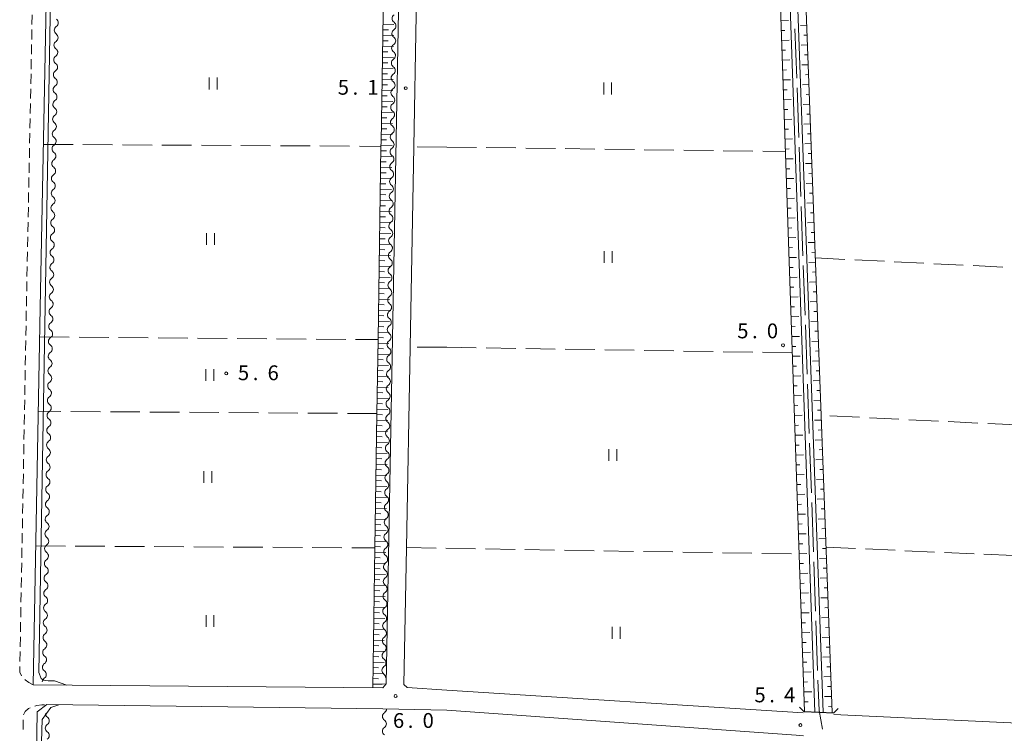
# Model space of a CAD drawing. Units: millimetres. Extents: x -76000 to -73999, y 34500 to 36000.
# Drawn here: x -74876 to -74627, y 34677 to 34858 of the extents above; entities that cross this region are included whole.
import ezdxf

# ---------------------------------------------------------------- set-up
doc = ezdxf.new("R2010")
doc.units = ezdxf.units.MM
for name, color, linetype, lineweight in [('110600_大字・町・丁目界', 7, 'Continuous', 20), ('210100_道路縁（街区線）', 7, 'Continuous', 15), ('220300_道路橋（高架部）', 7, 'Continuous', 30), ('220399_道路橋ひげ', 7, 'Continuous', 30), ('221300_歩道', 7, 'Continuous', 9), ('510100_水涯線（河川、湖池等）（海岸線）', 7, 'Continuous', 15), ('510200_一条河川、細流', 7, 'Continuous', 15), ('610111_人工斜面(上)', 7, 'Continuous', 9), ('610199_人工斜面(中)', 7, 'Continuous', 9), ('630200_耕地界', 7, 'Continuous', 9), ('631100_田', 7, 'Continuous', 9), ('710200_等高線（主曲線）', 7, 'Continuous', 9), ('731200_図化機測定による標高点', 7, 'Continuous', 20), ('731207_図化機測定による標高点（注記）', 7, 'Continuous', 20)]:
    doc.layers.add(name, color=color, linetype=linetype, lineweight=lineweight)
doc.styles.add('Style-WORKING', font='txt')

msp = doc.modelspace()

# ---------------------------------------------------------------- linework, layer by layer
at = {"layer": '110600_大字・町・丁目界'}
for p, q in [((-74680.128, 34855.234), (-74679.686, 34842.742)), ((-74679.597, 34840.244), (-74679.155, 34827.751)), ((-74679.067, 34825.253), (-74678.624, 34812.761)), ((-74678.536, 34810.262), (-74678.094, 34797.77)), ((-74678.005, 34795.272), (-74677.563, 34782.78)), ((-74677.474, 34780.281), (-74677.032, 34767.789)), ((-74676.944, 34765.291), (-74676.501, 34752.798)), ((-74676.413, 34750.3), (-74675.971, 34737.808)), ((-74675.882, 34735.309), (-74675.44, 34722.817)), ((-74675.351, 34720.319), (-74674.909, 34707.827)), ((-74674.821, 34705.328), (-74674.378, 34692.836))]:
    msp.add_line(p, q, dxfattribs=at)
at = {"layer": '110600_大字・町・丁目界', "flags": 128}
msp.add_lwpolyline([(-74674.29, 34690.338), (-74674.02, 34682.71), (-74673.156, 34677.92)], dxfattribs=at)
at = {"layer": '210100_道路縁（街区線）', "flags": 128}
for points in [[(-74867.03, 34998.27), (-74781.43, 34997.83), (-74779.56, 34997.82), (-74777.95, 34997.81), (-74783.63, 34689.39), (-74784.49, 34688.43), (-74872.95, 34689.21)], [(-74872.95, 34689.21), (-74871.2, 34784.57), (-74868.07, 34942.86), (-74867.03, 34998.27)], [(-74768.27, 34687.79), (-74778.29, 34688.47), (-74779.12, 34689.25), (-74778.49, 34723.81), (-74777.56, 34774.68), (-74776.63, 34825.35), (-74776.02, 34858.8), (-74775.38, 34893.88), (-74774.77, 34927.36), (-74774.18, 34959.48), (-74773.5, 34996.9), (-74773.48, 34997.78), (-74768.27, 34997.78)], [(-74768.27, 34687.79), (-74678.04, 34682.09)], [(-74873.404, 34593.289), (-74872.77, 34632.78), (-74871.98, 34682.35), (-74869.49, 34684.17)], [(-74768.27, 34682.78), (-74784.42, 34683.07), (-74869.49, 34684.17)], [(-74768.27, 34682.78), (-74679.83, 34676.46), (-74677.98, 34676.26)], [(-74670.28, 34681.68), (-74575.35, 34677.2)]]:
    msp.add_lwpolyline(points, dxfattribs=at)
at = {"layer": '220300_道路橋（高架部）', "flags": 128}
msp.add_lwpolyline([(-74677.91, 34682.38), (-74670.27, 34682.12)], dxfattribs=at)
at = {"layer": '220399_道路橋ひげ'}
for p, q in [((-74677.91, 34682.38), (-74678.934, 34683.476)), ((-74670.27, 34682.12), (-74669.174, 34683.144))]:
    msp.add_line(p, q, dxfattribs=at)
at = {"layer": '221300_歩道'}
for p, q in [((-74873.282, 34856.287), (-74873.233, 34858.787)), ((-74873.356, 34852.538), (-74873.307, 34855.037)), ((-74873.43, 34848.789), (-74873.381, 34851.288)), ((-74873.505, 34845.039), (-74873.455, 34847.539)), ((-74873.579, 34841.29), (-74873.529, 34843.79)), ((-74873.653, 34837.541), (-74873.603, 34840.04)), ((-74873.727, 34833.792), (-74873.678, 34836.291)), ((-74873.801, 34830.042), (-74873.752, 34832.542)), ((-74873.875, 34826.293), (-74873.826, 34828.793)), ((-74873.949, 34822.544), (-74873.9, 34825.043)), ((-74874.024, 34818.795), (-74873.974, 34821.294)), ((-74874.098, 34815.045), (-74874.048, 34817.545)), ((-74874.172, 34811.296), (-74874.122, 34813.796)), ((-74874.246, 34807.547), (-74874.197, 34810.046)), ((-74874.32, 34803.797), (-74874.271, 34806.297)), ((-74874.394, 34800.048), (-74874.345, 34802.548)), ((-74874.468, 34796.299), (-74874.419, 34798.798)), ((-74874.543, 34792.55), (-74874.493, 34795.049)), ((-74874.617, 34788.8), (-74874.567, 34791.3)), ((-74874.691, 34785.051), (-74874.641, 34787.551)), ((-74874.76, 34781.302), (-74874.714, 34783.801)), ((-74874.829, 34777.552), (-74874.783, 34780.052)), ((-74874.898, 34773.803), (-74874.852, 34776.303)), ((-74874.967, 34770.054), (-74874.921, 34772.553)), ((-74875.036, 34766.304), (-74874.99, 34768.804)), ((-74875.104, 34762.555), (-74875.058, 34765.055)), ((-74875.173, 34758.806), (-74875.127, 34761.305)), ((-74875.242, 34755.056), (-74875.196, 34757.556)), ((-74875.311, 34751.307), (-74875.265, 34753.806)), ((-74875.38, 34747.557), (-74875.334, 34750.057)), ((-74875.448, 34743.808), (-74875.403, 34746.308)), ((-74875.517, 34740.059), (-74875.471, 34742.558)), ((-74875.586, 34736.309), (-74875.54, 34738.809)), ((-74875.655, 34732.56), (-74875.609, 34735.06)), ((-74875.724, 34728.811), (-74875.678, 34731.31)), ((-74875.793, 34725.061), (-74875.747, 34727.561)), ((-74875.861, 34721.312), (-74875.816, 34723.811)), ((-74875.93, 34717.563), (-74875.884, 34720.062)), ((-74875.999, 34713.813), (-74875.953, 34716.313)), ((-74876.068, 34710.064), (-74876.022, 34712.563)), ((-74876.137, 34706.314), (-74876.091, 34708.814)), ((-74876.206, 34702.565), (-74876.16, 34705.065)), ((-74876.274, 34698.816), (-74876.228, 34701.315)), ((-74876.343, 34695.066), (-74876.297, 34697.566)), ((-74875.552, 34677.853), (-74875.512, 34680.353))]:
    msp.add_line(p, q, dxfattribs=at)
at = {"layer": '221300_歩道', "flags": 128}
for points in [[(-74875.897, 34691.443), (-74876.393, 34692.352), (-74876.366, 34693.817)], [(-74872.95, 34689.21), (-74874.08, 34689.802), (-74875.004, 34690.413), (-74875.082, 34690.499)], [(-74872.596, 34683.763), (-74872.022, 34683.942), (-74870.785, 34684.076), (-74870.132, 34684.123)], [(-74875.401, 34681.583), (-74875.049, 34682.406), (-74874.169, 34683.196), (-74873.775, 34683.35)]]:
    msp.add_lwpolyline(points, dxfattribs=at)
at = {"layer": '510100_水涯線（河川、湖池等）（海岸線）', "flags": 128}
for points in [[(-74675.07, 34682.28), (-74685.82, 34988.86)], [(-74684.05, 34988.96), (-74673, 34682.21)]]:
    msp.add_lwpolyline(points, dxfattribs=at)
at = {"layer": '510200_一条河川、細流'}
for centre, start, end in [((-74780.980748, 34857.803485), 122.983701, 235.222917), ((-74867.740072, 34856.742071), 302.819852, 55.059069), ((-74867.80948, 34852.992714), 302.819852, 55.059069), ((-74781.039434, 34854.053944), 122.983701, 235.222917), ((-74781.09812, 34850.304403), 122.983701, 235.222917), ((-74867.878889, 34849.243356), 302.819852, 55.059069), ((-74867.948297, 34845.493999), 302.819852, 55.059069), ((-74781.156806, 34846.554862), 122.983701, 235.222917), ((-74781.215492, 34842.805322), 122.983701, 235.222917), ((-74868.017705, 34841.744641), 302.819852, 55.059069), ((-74868.087113, 34837.995283), 302.819852, 55.059069), ((-74781.274178, 34839.055781), 122.983701, 235.222917), ((-74781.332863, 34835.30624), 122.983701, 235.222917), ((-74868.156521, 34834.245926), 302.819852, 55.059069), ((-74868.225929, 34830.496568), 302.819852, 55.059069), ((-74781.391549, 34831.556699), 122.983701, 235.222917), ((-74781.450235, 34827.807159), 122.983701, 235.222917), ((-74868.295338, 34826.747211), 302.819852, 55.059069), ((-74868.364746, 34822.997853), 302.819852, 55.059069), ((-74781.508921, 34824.057618), 122.983701, 235.222917), ((-74781.567607, 34820.308077), 122.983701, 235.222917), ((-74868.434154, 34819.248495), 302.819852, 55.059069), ((-74868.503562, 34815.499138), 302.819852, 55.059069), ((-74781.626293, 34816.558536), 122.983701, 235.222917), ((-74781.684979, 34812.808995), 122.983701, 235.222917), ((-74868.57297, 34811.74978), 302.819852, 55.059069), ((-74868.642379, 34808.000422), 302.819852, 55.059069), ((-74781.743665, 34809.059455), 122.983701, 235.222917), ((-74781.802351, 34805.309914), 122.983701, 235.222917), ((-74868.711787, 34804.251065), 302.819852, 55.059069), ((-74868.781195, 34800.501707), 302.819852, 55.059069), ((-74781.861036, 34801.560373), 122.983701, 235.222917), ((-74781.919722, 34797.810832), 122.983701, 235.222917), ((-74868.850603, 34796.75235), 302.819852, 55.059069), ((-74868.920011, 34793.002992), 302.819852, 55.059069), ((-74781.978408, 34794.061292), 122.983701, 235.222917), ((-74782.037094, 34790.311751), 122.983701, 235.222917), ((-74868.989419, 34789.253634), 302.819852, 55.059069), ((-74869.058828, 34785.504277), 302.819852, 55.059069), ((-74782.09578, 34786.56221), 122.983701, 235.222917), ((-74782.154466, 34782.812669), 122.983701, 235.222917), ((-74869.128236, 34781.754919), 302.819852, 55.059069), ((-74869.197644, 34778.005562), 302.819852, 55.059069), ((-74782.213152, 34779.063129), 122.983701, 235.222917), ((-74782.271838, 34775.313588), 122.983701, 235.222917), ((-74869.267052, 34774.256204), 302.819852, 55.059069), ((-74869.33646, 34770.506846), 302.819852, 55.059069), ((-74782.330523, 34771.564047), 122.983701, 235.222917), ((-74782.389209, 34767.814506), 122.983701, 235.222917), ((-74869.405868, 34766.757489), 302.819852, 55.059069), ((-74869.475277, 34763.008131), 302.819852, 55.059069), ((-74782.447895, 34764.064965), 122.983701, 235.222917), ((-74782.506581, 34760.315425), 122.983701, 235.222917), ((-74869.544685, 34759.258774), 302.819852, 55.059069), ((-74869.614093, 34755.509416), 302.819852, 55.059069), ((-74782.565267, 34756.565884), 122.983701, 235.222917), ((-74782.623953, 34752.816343), 122.983701, 235.222917), ((-74869.683501, 34751.760058), 302.819852, 55.059069), ((-74869.752909, 34748.010701), 302.819852, 55.059069), ((-74782.682639, 34749.066802), 122.983701, 235.222917), ((-74782.741325, 34745.317262), 122.983701, 235.222917), ((-74869.822318, 34744.261343), 302.819852, 55.059069), ((-74869.891726, 34740.511985), 302.819852, 55.059069), ((-74782.800011, 34741.567721), 122.983701, 235.222917), ((-74782.858696, 34737.81818), 122.983701, 235.222917), ((-74869.961134, 34736.762628), 302.819852, 55.059069), ((-74870.030542, 34733.01327), 302.819852, 55.059069), ((-74782.917382, 34734.068639), 122.983701, 235.222917), ((-74782.976068, 34730.319099), 122.983701, 235.222917), ((-74870.09995, 34729.263913), 302.819852, 55.059069), ((-74870.169358, 34725.514555), 302.819852, 55.059069), ((-74783.034754, 34726.569558), 122.983701, 235.222917), ((-74870.238767, 34721.765197), 302.819852, 55.059069), ((-74783.09344, 34722.820017), 122.983701, 235.222917), ((-74870.308175, 34718.01584), 302.819852, 55.059069), ((-74783.152126, 34719.070476), 122.983701, 235.222917), ((-74870.377583, 34714.266482), 302.819852, 55.059069), ((-74783.210812, 34715.320936), 122.983701, 235.222917), ((-74870.446991, 34710.517125), 302.819852, 55.059069), ((-74783.269498, 34711.571395), 122.983701, 235.222917), ((-74870.516399, 34706.767767), 302.819852, 55.059069), ((-74783.328184, 34707.821854), 122.983701, 235.222917), ((-74870.585807, 34703.018409), 302.819852, 55.059069), ((-74783.386869, 34704.072313), 122.983701, 235.222917), ((-74870.655216, 34699.269052), 302.819852, 55.059069), ((-74783.445555, 34700.322772), 122.983701, 235.222917), ((-74870.724624, 34695.519694), 302.819852, 55.059069), ((-74783.504241, 34696.573232), 122.983701, 235.222917), ((-74870.794032, 34691.770336), 302.819852, 55.059069), ((-74783.562927, 34692.823691), 122.983701, 235.222917), ((-74783.413574, 34681.180546), 123.470851, 235.710067), ((-74870.031221, 34680.077537), 303.471506, 55.710722), ((-74870.057983, 34676.327633), 303.471506, 55.710722), ((-74783.440378, 34677.430642), 123.470851, 235.710067)]:
    msp.add_arc(centre, 1.129844, start, end, dxfattribs=at)
at = {"layer": '510200_一条河川、細流', "extrusion": (0, 0, -1)}
for centre, start, end in [((74782.26775, 34855.948399), 180.896691, 237.067052), ((74782.26775, 34855.948399), 124.72633, 180.896691), ((74866.517179, 34854.844112), 304.890178, 1.060539), ((74866.517179, 34854.844112), 1.060539, 57.230901), ((74866.586587, 34851.094754), 304.890178, 1.060539), ((74866.586587, 34851.094754), 1.060539, 57.230901), ((74782.326436, 34852.198858), 180.896691, 237.067052), ((74782.326436, 34852.198858), 124.72633, 180.896691), ((74782.385122, 34848.449317), 180.896691, 237.067052), ((74782.385122, 34848.449317), 124.72633, 180.896691), ((74866.655995, 34847.345397), 304.890178, 1.060539), ((74866.655995, 34847.345397), 1.060539, 57.230901), ((74866.725403, 34843.596039), 304.890178, 1.060539), ((74866.725403, 34843.596039), 1.060539, 57.230901), ((74782.443808, 34844.699776), 180.896691, 237.067052), ((74782.443808, 34844.699776), 124.72633, 180.896691), ((74782.502494, 34840.950235), 180.896691, 237.067052), ((74782.502494, 34840.950235), 124.72633, 180.896691), ((74866.794811, 34839.846682), 304.890178, 1.060539), ((74866.794811, 34839.846682), 1.060539, 57.230901), ((74866.86422, 34836.097324), 304.890178, 1.060539), ((74866.86422, 34836.097324), 1.060539, 57.230901), ((74782.561179, 34837.200695), 180.896691, 237.067052), ((74782.561179, 34837.200695), 124.72633, 180.896691), ((74782.619865, 34833.451154), 124.72633, 180.896691), ((74866.933628, 34832.347966), 304.890178, 1.060539), ((74866.933628, 34832.347966), 1.060539, 57.230901), ((74782.619865, 34833.451154), 180.896691, 237.067052), ((74867.003036, 34828.598609), 304.890178, 1.060539), ((74867.003036, 34828.598609), 1.060539, 57.230901), ((74782.678551, 34829.701613), 180.896691, 237.067052), ((74782.678551, 34829.701613), 124.72633, 180.896691), ((74782.737237, 34825.952072), 124.72633, 180.896691), ((74867.072444, 34824.849251), 304.890178, 1.060539), ((74867.072444, 34824.849251), 1.060539, 57.230901), ((74782.737237, 34825.952072), 180.896691, 237.067052), ((74867.141852, 34821.099893), 304.890178, 1.060539), ((74867.141852, 34821.099893), 1.060539, 57.230901), ((74782.795923, 34822.202532), 180.896691, 237.067052), ((74782.795923, 34822.202532), 124.72633, 180.896691), ((74782.854609, 34818.452991), 124.72633, 180.896691), ((74867.211261, 34817.350536), 304.890178, 1.060539), ((74867.211261, 34817.350536), 1.060539, 57.230901), ((74782.854609, 34818.452991), 180.896691, 237.067052), ((74867.280669, 34813.601178), 304.890178, 1.060539), ((74867.280669, 34813.601178), 1.060539, 57.230901), ((74782.913295, 34814.70345), 180.896691, 237.067052), ((74782.913295, 34814.70345), 124.72633, 180.896691), ((74782.971981, 34810.953909), 124.72633, 180.896691), ((74867.350077, 34809.851821), 304.890178, 1.060539), ((74867.350077, 34809.851821), 1.060539, 57.230901), ((74782.971981, 34810.953909), 180.896691, 237.067052), ((74867.419485, 34806.102463), 304.890178, 1.060539), ((74867.419485, 34806.102463), 1.060539, 57.230901), ((74783.030667, 34807.204369), 180.896691, 237.067052), ((74783.030667, 34807.204369), 124.72633, 180.896691), ((74783.089352, 34803.454828), 124.72633, 180.896691), ((74867.488893, 34802.353105), 304.890178, 1.060539), ((74867.488893, 34802.353105), 1.060539, 57.230901), ((74783.089352, 34803.454828), 180.896691, 237.067052), ((74867.558301, 34798.603748), 304.890178, 1.060539), ((74867.558301, 34798.603748), 1.060539, 57.230901), ((74783.148038, 34799.705287), 180.896691, 237.067052), ((74783.148038, 34799.705287), 124.72633, 180.896691), ((74783.206724, 34795.955746), 124.72633, 180.896691), ((74867.62771, 34794.85439), 304.890178, 1.060539), ((74867.62771, 34794.85439), 1.060539, 57.230901), ((74783.206724, 34795.955746), 180.896691, 237.067052), ((74867.697118, 34791.105033), 304.890178, 1.060539), ((74867.697118, 34791.105033), 1.060539, 57.230901), ((74783.26541, 34792.206205), 180.896691, 237.067052), ((74783.26541, 34792.206205), 124.72633, 180.896691), ((74783.324096, 34788.456665), 124.72633, 180.896691), ((74867.766526, 34787.355675), 304.890178, 1.060539), ((74867.766526, 34787.355675), 1.060539, 57.230901), ((74783.324096, 34788.456665), 180.896691, 237.067052), ((74867.835934, 34783.606317), 304.890178, 1.060539), ((74867.835934, 34783.606317), 1.060539, 57.230901), ((74783.382782, 34784.707124), 180.896691, 237.067052), ((74783.382782, 34784.707124), 124.72633, 180.896691), ((74783.441468, 34780.957583), 124.72633, 180.896691), ((74867.905342, 34779.85696), 304.890178, 1.060539), ((74867.905342, 34779.85696), 1.060539, 57.230901), ((74783.441468, 34780.957583), 180.896691, 237.067052), ((74867.97475, 34776.107602), 304.890178, 1.060539), ((74867.97475, 34776.107602), 1.060539, 57.230901), ((74783.500154, 34777.208042), 180.896691, 237.067052), ((74783.500154, 34777.208042), 124.72633, 180.896691), ((74783.55884, 34773.458502), 124.72633, 180.896691), ((74868.044159, 34772.358244), 304.890178, 1.060539), ((74868.044159, 34772.358244), 1.060539, 57.230901), ((74783.55884, 34773.458502), 180.896691, 237.067052), ((74868.113567, 34768.608887), 1.060539, 57.230901), ((74783.617525, 34769.708961), 180.896691, 237.067052), ((74783.617525, 34769.708961), 124.72633, 180.896691), ((74868.113567, 34768.608887), 304.890178, 1.060539), ((74783.676211, 34765.95942), 124.72633, 180.896691), ((74868.182975, 34764.859529), 304.890178, 1.060539), ((74868.182975, 34764.859529), 1.060539, 57.230901), ((74783.676211, 34765.95942), 180.896691, 237.067052), ((74868.252383, 34761.110172), 1.060539, 57.230901), ((74783.734897, 34762.209879), 180.896691, 237.067052), ((74783.734897, 34762.209879), 124.72633, 180.896691), ((74868.252383, 34761.110172), 304.890178, 1.060539), ((74783.793583, 34758.460339), 124.72633, 180.896691), ((74868.321791, 34757.360814), 304.890178, 1.060539), ((74868.321791, 34757.360814), 1.060539, 57.230901), ((74783.793583, 34758.460339), 180.896691, 237.067052), ((74868.3912, 34753.611456), 1.060539, 57.230901), ((74783.852269, 34754.710798), 180.896691, 237.067052), ((74783.852269, 34754.710798), 124.72633, 180.896691), ((74868.3912, 34753.611456), 304.890178, 1.060539), ((74783.910955, 34750.961257), 124.72633, 180.896691), ((74868.460608, 34749.862099), 304.890178, 1.060539), ((74868.460608, 34749.862099), 1.060539, 57.230901), ((74783.910955, 34750.961257), 180.896691, 237.067052), ((74868.530016, 34746.112741), 1.060539, 57.230901), ((74783.969641, 34747.211716), 180.896691, 237.067052), ((74783.969641, 34747.211716), 124.72633, 180.896691), ((74868.530016, 34746.112741), 304.890178, 1.060539), ((74784.028327, 34743.462176), 124.72633, 180.896691), ((74868.599424, 34742.363384), 304.890178, 1.060539), ((74868.599424, 34742.363384), 1.060539, 57.230901), ((74784.028327, 34743.462176), 180.896691, 237.067052), ((74868.668832, 34738.614026), 1.060539, 57.230901), ((74784.087012, 34739.712635), 180.896691, 237.067052), ((74784.087012, 34739.712635), 124.72633, 180.896691), ((74868.668832, 34738.614026), 304.890178, 1.060539), ((74784.145698, 34735.963094), 124.72633, 180.896691), ((74868.73824, 34734.864668), 304.890178, 1.060539), ((74868.73824, 34734.864668), 1.060539, 57.230901), ((74784.145698, 34735.963094), 180.896691, 237.067052), ((74868.807649, 34731.115311), 1.060539, 57.230901), ((74784.204384, 34732.213553), 180.896691, 237.067052), ((74784.204384, 34732.213553), 124.72633, 180.896691), ((74868.807649, 34731.115311), 304.890178, 1.060539), ((74784.26307, 34728.464012), 124.72633, 180.896691), ((74868.877057, 34727.365953), 304.890178, 1.060539), ((74868.877057, 34727.365953), 1.060539, 57.230901), ((74784.26307, 34728.464012), 180.896691, 237.067052), ((74868.946465, 34723.616596), 1.060539, 57.230901), ((74784.321756, 34724.714472), 180.896691, 237.067052), ((74784.321756, 34724.714472), 124.72633, 180.896691), ((74868.946465, 34723.616596), 304.890178, 1.060539), ((74784.380442, 34720.964931), 124.72633, 180.896691), ((74869.015873, 34719.867238), 304.890178, 1.060539), ((74869.015873, 34719.867238), 1.060539, 57.230901), ((74784.380442, 34720.964931), 180.896691, 237.067052), ((74869.085281, 34716.11788), 1.060539, 57.230901), ((74784.439128, 34717.21539), 180.896691, 237.067052), ((74784.439128, 34717.21539), 124.72633, 180.896691), ((74869.085281, 34716.11788), 304.890178, 1.060539), ((74784.497814, 34713.465849), 124.72633, 180.896691), ((74869.15469, 34712.368523), 304.890178, 1.060539), ((74869.15469, 34712.368523), 1.060539, 57.230901), ((74784.497814, 34713.465849), 180.896691, 237.067052), ((74869.224098, 34708.619165), 1.060539, 57.230901), ((74784.5565, 34709.716309), 180.896691, 237.067052), ((74784.5565, 34709.716309), 124.72633, 180.896691), ((74869.224098, 34708.619165), 304.890178, 1.060539), ((74784.615185, 34705.966768), 124.72633, 180.896691), ((74869.293506, 34704.869807), 304.890178, 1.060539), ((74869.293506, 34704.869807), 1.060539, 57.230901), ((74784.615185, 34705.966768), 180.896691, 237.067052), ((74869.362914, 34701.12045), 1.060539, 57.230901), ((74784.673871, 34702.217227), 180.896691, 237.067052), ((74784.673871, 34702.217227), 124.72633, 180.896691), ((74869.362914, 34701.12045), 304.890178, 1.060539), ((74784.732557, 34698.467686), 124.72633, 180.896691), ((74869.432322, 34697.371092), 304.890178, 1.060539), ((74869.432322, 34697.371092), 1.060539, 57.230901), ((74784.732557, 34698.467686), 180.896691, 237.067052), ((74869.50173, 34693.621735), 1.060539, 57.230901), ((74784.791243, 34694.718146), 180.896691, 237.067052), ((74784.791243, 34694.718146), 124.72633, 180.896691), ((74869.50173, 34693.621735), 304.890178, 1.060539), ((74784.849929, 34690.968605), 124.72633, 180.896691), ((74869.571139, 34689.872377), 1.060539, 57.230901), ((74868.76006, 34681.943513), 304.238525, 0.408886), ((74784.657953, 34683.064489), 180.409541, 236.579902), ((74868.786821, 34678.193609), 0.408886, 56.579247), ((74784.684757, 34679.314584), 180.409541, 236.579902), ((74784.684757, 34679.314584), 124.23918, 180.409541), ((74868.786821, 34678.193609), 304.238525, 0.408886)]:
    msp.add_arc(centre, 1.127969, start, end, dxfattribs=at)
at = {"layer": '610111_人工斜面(上)', "flags": 128}
for points in [[(-74677.7, 34682.38), (-74688.29, 34992.09), (-74688.29, 34995.87), (-74687.54, 35001.35), (-74686.62, 35007.82), (-74675.43, 35076.92), (-74672.71, 35096.19), (-74671.8, 35104.25)], [(-74664.34, 35104.63), (-74680.92, 34998.7), (-74681.53, 34995.87), (-74682.09, 34992.58), (-74682.11, 34989.58), (-74670.69, 34682.13)], [(-74786.98, 34688.45), (-74786.45, 34723.82), (-74785.94, 34757.84), (-74785.66, 34776.55), (-74784.93, 34825.47), (-74784.92, 34826.56), (-74784.4, 34858.88), (-74783.84, 34894.2), (-74783.31, 34927.5), (-74782.76, 34961.49), (-74782.66, 34968.05), (-74782.18, 34987.6), (-74781.43, 34997.83)]]:
    msp.add_lwpolyline(points, dxfattribs=at)
at = {"layer": '610199_人工斜面(中)', "flags": 128}
for points in [[(-74784.44, 34856.38), (-74781.64, 34856.34)], [(-74683.68, 34857.27), (-74681.79, 34857.34)], [(-74677.15, 34856.13), (-74678.73, 34856.07)], [(-74784.48, 34853.59), (-74781.68, 34853.55)], [(-74784.46, 34854.98), (-74783.06, 34854.96)], [(-74683.59, 34854.77), (-74682.65, 34854.81)], [(-74677.06, 34853.63), (-74677.85, 34853.6)], [(-74784.51, 34852.2), (-74783.1, 34852.18)], [(-74683.51, 34852.28), (-74681.62, 34852.34)], [(-74676.97, 34851.13), (-74678.55, 34851.08)], [(-74784.55, 34849.42), (-74783.15, 34849.4)], [(-74784.53, 34850.81), (-74781.72, 34850.77)], [(-74683.42, 34849.78), (-74682.48, 34849.81)], [(-74676.88, 34848.63), (-74677.67, 34848.61)], [(-74784.59, 34846.63), (-74783.19, 34846.61)], [(-74784.57, 34848.03), (-74781.77, 34847.98)], [(-74683.34, 34847.28), (-74681.44, 34847.34)], [(-74676.78, 34846.14), (-74678.37, 34846.08)], [(-74784.64, 34843.85), (-74783.24, 34843.83)], [(-74784.62, 34845.24), (-74781.81, 34845.2)], [(-74683.25, 34844.78), (-74682.3, 34844.81)], [(-74676.69, 34843.64), (-74677.49, 34843.61)], [(-74784.68, 34841.07), (-74783.28, 34841.05)], [(-74784.66, 34842.46), (-74781.85, 34842.42)], [(-74683.17, 34842.28), (-74681.27, 34842.34)], [(-74676.6, 34841.14), (-74678.2, 34841.08)], [(-74784.71, 34839.68), (-74781.9, 34839.63)], [(-74683.08, 34839.78), (-74682.13, 34839.81)], [(-74676.5, 34838.64), (-74677.31, 34838.61)], [(-74784.75, 34836.89), (-74781.94, 34836.85)], [(-74784.73, 34838.28), (-74783.32, 34838.26)], [(-74683, 34837.28), (-74681.09, 34837.34)], [(-74676.41, 34836.14), (-74678.02, 34836.08)], [(-74784.79, 34834.11), (-74781.98, 34834.06)], [(-74784.77, 34835.5), (-74783.37, 34835.48)], [(-74682.91, 34834.79), (-74681.96, 34834.82)], [(-74676.32, 34833.64), (-74677.12, 34833.61)], [(-74784.84, 34831.33), (-74782.03, 34831.28)], [(-74784.82, 34832.72), (-74783.41, 34832.7)], [(-74682.82, 34832.29), (-74680.92, 34832.35)], [(-74676.23, 34831.15), (-74677.84, 34831.09)], [(-74784.88, 34828.54), (-74782.07, 34828.5)], [(-74784.86, 34829.93), (-74783.46, 34829.91)], [(-74682.74, 34829.79), (-74681.79, 34829.82)], [(-74676.13, 34828.65), (-74676.94, 34828.62)], [(-74784.91, 34827.15), (-74783.5, 34827.13)], [(-74682.65, 34827.29), (-74680.75, 34827.35)], [(-74676.04, 34826.15), (-74677.66, 34826.09)], [(-74784.95, 34824.37), (-74783.54, 34824.35)], [(-74784.93, 34825.76), (-74782.12, 34825.71)], [(-74682.57, 34824.79), (-74681.61, 34824.82)], [(-74675.95, 34823.65), (-74676.76, 34823.62)], [(-74784.99, 34821.59), (-74783.59, 34821.56)], [(-74784.97, 34822.98), (-74782.16, 34822.93)], [(-74682.48, 34822.29), (-74680.57, 34822.35)], [(-74675.85, 34821.15), (-74677.48, 34821.09)], [(-74785.03, 34818.8), (-74783.63, 34818.78)], [(-74785.01, 34820.19), (-74782.2, 34820.14)], [(-74682.4, 34819.8), (-74681.44, 34819.82)], [(-74675.76, 34818.65), (-74676.58, 34818.62)], [(-74785.07, 34816.02), (-74783.67, 34815.99)], [(-74785.05, 34817.41), (-74782.25, 34817.36)], [(-74682.31, 34817.3), (-74680.4, 34817.36)], [(-74675.67, 34816.16), (-74677.31, 34816.09)], [(-74785.09, 34814.63), (-74782.29, 34814.58)], [(-74682.23, 34814.8), (-74681.27, 34814.83)], [(-74675.58, 34813.66), (-74676.4, 34813.63)], [(-74785.14, 34811.84), (-74782.33, 34811.79)], [(-74785.11, 34813.24), (-74783.71, 34813.21)], [(-74682.14, 34812.3), (-74680.22, 34812.36)], [(-74675.48, 34811.16), (-74677.13, 34811.1)], [(-74785.18, 34809.06), (-74782.38, 34809.01)], [(-74785.16, 34810.45), (-74783.76, 34810.43)], [(-74682.06, 34809.8), (-74681.09, 34809.83)], [(-74675.39, 34808.66), (-74676.21, 34808.63)], [(-74785.22, 34806.28), (-74782.42, 34806.22)], [(-74785.2, 34807.67), (-74783.8, 34807.64)], [(-74681.97, 34807.3), (-74680.05, 34807.36)], [(-74675.3, 34806.16), (-74676.95, 34806.1)], [(-74785.24, 34804.89), (-74783.84, 34804.86)], [(-74681.88, 34804.8), (-74680.92, 34804.83)], [(-74675.2, 34803.67), (-74676.03, 34803.63)], [(-74785.28, 34802.1), (-74783.88, 34802.08)], [(-74785.26, 34803.49), (-74782.47, 34803.44)], [(-74681.8, 34802.31), (-74679.87, 34802.37)], [(-74675.11, 34801.17), (-74676.77, 34801.1)], [(-74785.32, 34799.32), (-74783.93, 34799.29)], [(-74785.3, 34800.71), (-74782.51, 34800.66)], [(-74681.71, 34799.81), (-74680.75, 34799.84)], [(-74675.02, 34798.67), (-74675.85, 34798.63)], [(-74785.36, 34796.54), (-74783.97, 34796.51)], [(-74785.34, 34797.93), (-74782.55, 34797.87)], [(-74681.63, 34797.31), (-74679.7, 34797.37)], [(-74674.93, 34796.17), (-74676.59, 34796.1)], [(-74785.4, 34793.75), (-74784.01, 34793.72)], [(-74785.39, 34795.14), (-74782.59, 34795.09)], [(-74681.54, 34794.81), (-74680.58, 34794.84)], [(-74674.83, 34793.67), (-74675.67, 34793.64)], [(-74785.43, 34792.36), (-74782.64, 34792.31)], [(-74681.46, 34792.31), (-74679.52, 34792.37)], [(-74674.74, 34791.17), (-74676.41, 34791.1)], [(-74785.47, 34789.58), (-74782.68, 34789.52)], [(-74785.45, 34790.97), (-74784.05, 34790.94)], [(-74681.37, 34789.81), (-74680.4, 34789.84)], [(-74674.65, 34788.68), (-74675.49, 34788.64)], [(-74785.51, 34786.79), (-74782.73, 34786.74)], [(-74785.49, 34788.19), (-74784.1, 34788.16)], [(-74681.29, 34787.31), (-74679.35, 34787.37)], [(-74674.55, 34786.18), (-74676.24, 34786.11)], [(-74785.55, 34784.01), (-74782.77, 34783.95)], [(-74785.53, 34785.4), (-74784.14, 34785.37)], [(-74681.2, 34784.82), (-74680.23, 34784.85)], [(-74674.46, 34783.68), (-74675.3, 34783.64)], [(-74785.59, 34781.23), (-74782.81, 34781.17)], [(-74785.57, 34782.62), (-74784.18, 34782.59)], [(-74681.12, 34782.32), (-74679.17, 34782.38)], [(-74674.37, 34781.18), (-74676.06, 34781.11)], [(-74785.61, 34779.84), (-74784.22, 34779.81)], [(-74681.03, 34779.82), (-74680.06, 34779.85)], [(-74674.28, 34778.68), (-74675.12, 34778.65)], [(-74785.65, 34777.05), (-74784.27, 34777.02)], [(-74785.63, 34778.45), (-74782.86, 34778.39)], [(-74680.94, 34777.32), (-74679, 34777.38)], [(-74674.18, 34776.18), (-74675.88, 34776.11)], [(-74785.7, 34774.27), (-74784.31, 34774.24)], [(-74785.68, 34775.66), (-74782.9, 34775.6)], [(-74680.86, 34774.82), (-74679.88, 34774.85)], [(-74674.09, 34773.69), (-74674.94, 34773.65)], [(-74785.74, 34771.49), (-74784.35, 34771.46)], [(-74785.72, 34772.88), (-74782.94, 34772.82)], [(-74680.77, 34772.32), (-74678.82, 34772.38)], [(-74674, 34771.19), (-74675.7, 34771.12)], [(-74785.78, 34768.7), (-74784.39, 34768.67)], [(-74785.76, 34770.09), (-74782.99, 34770.03)], [(-74680.69, 34769.82), (-74679.71, 34769.86)], [(-74673.9, 34768.69), (-74674.76, 34768.65)], [(-74785.8, 34767.31), (-74783.03, 34767.25)], [(-74680.6, 34767.33), (-74678.65, 34767.39)], [(-74673.81, 34766.19), (-74675.52, 34766.12)], [(-74785.84, 34764.53), (-74783.07, 34764.46)], [(-74785.82, 34765.92), (-74784.44, 34765.89)], [(-74680.52, 34764.83), (-74679.54, 34764.86)], [(-74673.72, 34763.69), (-74674.58, 34763.66)], [(-74785.88, 34761.74), (-74783.12, 34761.68)], [(-74785.86, 34763.14), (-74784.48, 34763.1)], [(-74680.43, 34762.33), (-74678.47, 34762.39)], [(-74673.63, 34761.19), (-74675.35, 34761.12)], [(-74785.92, 34758.96), (-74783.16, 34758.9)], [(-74785.9, 34760.35), (-74784.52, 34760.32)], [(-74680.35, 34759.83), (-74679.37, 34759.86)], [(-74673.53, 34758.7), (-74674.39, 34758.66)], [(-74785.97, 34756.18), (-74783.2, 34756.11)], [(-74785.95, 34757.57), (-74784.56, 34757.54)], [(-74680.26, 34757.33), (-74678.3, 34757.39)], [(-74673.44, 34756.2), (-74675.17, 34756.13)], [(-74785.99, 34754.79), (-74784.61, 34754.75)], [(-74680.17, 34754.83), (-74679.19, 34754.86)], [(-74673.35, 34753.7), (-74674.21, 34753.66)], [(-74786.03, 34752), (-74784.65, 34751.97)], [(-74786.01, 34753.39), (-74783.25, 34753.33)], [(-74680.09, 34752.33), (-74678.12, 34752.4)], [(-74673.25, 34751.2), (-74674.99, 34751.13)], [(-74786.07, 34749.22), (-74784.69, 34749.18)], [(-74786.05, 34750.61), (-74783.29, 34750.54)], [(-74680, 34749.84), (-74679.02, 34749.87)], [(-74786.11, 34746.43), (-74784.73, 34746.4)], [(-74786.09, 34747.83), (-74783.34, 34747.76)], [(-74679.92, 34747.34), (-74677.95, 34747.4)], [(-74673.16, 34748.7), (-74674.03, 34748.67)], [(-74786.13, 34745.04), (-74783.38, 34744.97)], [(-74679.83, 34744.84), (-74678.85, 34744.87)], [(-74673.07, 34746.2), (-74674.81, 34746.13)], [(-74786.17, 34742.26), (-74783.42, 34742.19)], [(-74786.15, 34743.65), (-74784.78, 34743.62)], [(-74679.75, 34742.34), (-74677.77, 34742.4)], [(-74672.98, 34743.71), (-74673.85, 34743.67)], [(-74786.22, 34739.48), (-74783.47, 34739.41)], [(-74786.2, 34740.87), (-74784.82, 34740.83)], [(-74679.66, 34739.84), (-74678.67, 34739.87)], [(-74672.88, 34741.21), (-74674.63, 34741.14)], [(-74786.26, 34736.69), (-74783.51, 34736.62)], [(-74786.24, 34738.09), (-74784.86, 34738.05)], [(-74679.58, 34737.34), (-74677.6, 34737.41)], [(-74672.79, 34738.71), (-74673.67, 34738.67)], [(-74786.3, 34733.91), (-74783.55, 34733.84)], [(-74786.28, 34735.3), (-74784.9, 34735.27)], [(-74679.49, 34734.84), (-74678.5, 34734.88)], [(-74672.7, 34736.21), (-74674.46, 34736.14)], [(-74786.32, 34732.52), (-74784.95, 34732.48)], [(-74679.41, 34732.35), (-74677.43, 34732.41)], [(-74672.6, 34733.71), (-74673.49, 34733.68)], [(-74786.36, 34729.73), (-74784.99, 34729.7)], [(-74786.34, 34731.13), (-74783.6, 34731.05)], [(-74679.32, 34729.85), (-74678.33, 34729.88)], [(-74672.51, 34731.22), (-74674.28, 34731.14)], [(-74786.4, 34726.95), (-74785.03, 34726.91)], [(-74786.38, 34728.34), (-74783.64, 34728.27)], [(-74679.23, 34727.35), (-74677.25, 34727.41)], [(-74672.42, 34728.72), (-74673.3, 34728.68)], [(-74786.45, 34724.17), (-74785.08, 34724.13)], [(-74786.42, 34725.56), (-74783.68, 34725.49)], [(-74679.15, 34724.85), (-74678.16, 34724.88)], [(-74672.33, 34726.22), (-74674.1, 34726.15)], [(-74786.49, 34721.38), (-74785.12, 34721.35)], [(-74786.47, 34722.78), (-74783.73, 34722.7)], [(-74679.06, 34722.35), (-74677.08, 34722.41)], [(-74672.23, 34723.72), (-74673.12, 34723.68)], [(-74786.51, 34719.99), (-74783.77, 34719.92)], [(-74678.98, 34719.85), (-74677.98, 34719.88)], [(-74672.14, 34721.22), (-74673.92, 34721.15)], [(-74786.55, 34717.21), (-74783.81, 34717.13)], [(-74786.53, 34718.6), (-74785.16, 34718.56)], [(-74678.89, 34717.36), (-74676.9, 34717.42)], [(-74672.05, 34718.72), (-74672.94, 34718.69)], [(-74786.59, 34714.42), (-74783.86, 34714.35)], [(-74786.57, 34715.82), (-74785.2, 34715.78)], [(-74678.81, 34714.86), (-74677.81, 34714.89)], [(-74671.95, 34716.23), (-74673.74, 34716.15)], [(-74786.63, 34711.64), (-74783.9, 34711.56)], [(-74786.61, 34713.03), (-74785.25, 34712.99)], [(-74678.72, 34712.36), (-74676.73, 34712.42)], [(-74671.86, 34713.73), (-74672.76, 34713.69)], [(-74786.67, 34708.86), (-74783.95, 34708.78)], [(-74786.65, 34710.25), (-74785.29, 34710.21)], [(-74678.64, 34709.86), (-74677.64, 34709.89)], [(-74671.77, 34711.23), (-74673.56, 34711.15)], [(-74786.7, 34707.46), (-74785.33, 34707.43)], [(-74678.55, 34707.36), (-74676.55, 34707.42)], [(-74671.68, 34708.73), (-74672.58, 34708.69)], [(-74786.74, 34704.68), (-74785.37, 34704.64)], [(-74786.72, 34706.07), (-74783.99, 34705.99)], [(-74678.46, 34704.86), (-74677.46, 34704.89)], [(-74671.58, 34706.23), (-74673.39, 34706.16)], [(-74786.78, 34701.9), (-74785.42, 34701.86)], [(-74786.76, 34703.29), (-74784.03, 34703.21)], [(-74678.38, 34702.36), (-74676.38, 34702.43)], [(-74671.49, 34703.73), (-74672.39, 34703.7)], [(-74786.82, 34699.11), (-74785.46, 34699.07)], [(-74786.8, 34700.51), (-74784.08, 34700.43)], [(-74678.29, 34699.87), (-74677.29, 34699.9)], [(-74671.4, 34701.24), (-74673.21, 34701.16)], [(-74786.84, 34697.72), (-74784.12, 34697.64)], [(-74678.21, 34697.37), (-74676.2, 34697.43)], [(-74671.3, 34698.74), (-74672.21, 34698.7)], [(-74786.88, 34694.94), (-74784.16, 34694.86)], [(-74786.86, 34696.33), (-74785.5, 34696.29)], [(-74678.12, 34694.87), (-74677.12, 34694.9)], [(-74671.21, 34696.24), (-74673.03, 34696.17)], [(-74786.92, 34692.15), (-74784.21, 34692.07)], [(-74786.9, 34693.55), (-74785.54, 34693.51)], [(-74678.04, 34692.37), (-74676.03, 34692.43)], [(-74671.12, 34693.74), (-74672.03, 34693.7)], [(-74786.97, 34689.37), (-74784.59, 34689.3)], [(-74786.94, 34690.76), (-74785.59, 34690.72)], [(-74677.95, 34689.87), (-74676.95, 34689.9)], [(-74671.03, 34691.24), (-74672.85, 34691.16)], [(-74677.87, 34687.37), (-74675.85, 34687.43)], [(-74670.93, 34688.74), (-74671.85, 34688.71)], [(-74677.78, 34684.87), (-74676.77, 34684.9)], [(-74670.84, 34686.25), (-74672.67, 34686.18)], [(-74670.75, 34683.75), (-74671.67, 34683.71)]]:
    msp.add_lwpolyline(points, dxfattribs=at)
at = {"layer": '630200_耕地界'}
for p, q in [((-74870.38, 34825.97), (-74862.88, 34825.926)), ((-74860.38, 34825.911), (-74852.88, 34825.868)), ((-74850.38, 34825.853), (-74842.88, 34825.809)), ((-74840.381, 34825.794), (-74832.881, 34825.751)), ((-74830.381, 34825.736), (-74822.881, 34825.692)), ((-74820.381, 34825.677), (-74812.881, 34825.634)), ((-74810.381, 34825.619), (-74802.881, 34825.575)), ((-74800.381, 34825.56), (-74792.881, 34825.517)), ((-74790.381, 34825.502), (-74784.93, 34825.47)), ((-74768.27, 34825.3), (-74775.77, 34825.345)), ((-74768.27, 34825.3), (-74760.771, 34825.199)), ((-74758.271, 34825.165), (-74750.772, 34825.063)), ((-74748.272, 34825.03), (-74740.773, 34824.928)), ((-74738.273, 34824.894), (-74730.773, 34824.793)), ((-74728.274, 34824.759), (-74720.774, 34824.658)), ((-74718.275, 34824.624), (-74710.775, 34824.523)), ((-74708.275, 34824.489), (-74700.776, 34824.387)), ((-74698.276, 34824.354), (-74690.777, 34824.252)), ((-74688.277, 34824.218), (-74682.48, 34824.14)), ((-74674.96, 34797.21), (-74667.469, 34796.849)), ((-74664.972, 34796.729), (-74657.48, 34796.367)), ((-74654.983, 34796.247), (-74647.492, 34795.886)), ((-74644.995, 34795.766), (-74637.503, 34795.405)), ((-74635.006, 34795.284), (-74627.515, 34794.923)), ((-74871.34, 34777.27), (-74863.84, 34777.207)), ((-74861.34, 34777.186), (-74853.841, 34777.123)), ((-74851.341, 34777.102), (-74843.841, 34777.039)), ((-74841.341, 34777.018), (-74833.841, 34776.955)), ((-74831.341, 34776.934), (-74823.842, 34776.871)), ((-74821.342, 34776.85), (-74813.842, 34776.787)), ((-74811.342, 34776.766), (-74803.842, 34776.703)), ((-74801.342, 34776.682), (-74793.843, 34776.619)), ((-74791.343, 34776.598), (-74785.66, 34776.55)), ((-74768.27, 34774.6), (-74775.77, 34774.665)), ((-74760.79, 34774.482), (-74768.27, 34774.6)), ((-74750.791, 34774.324), (-74758.29, 34774.443)), ((-74740.793, 34774.166), (-74748.292, 34774.285)), ((-74730.794, 34774.009), (-74738.293, 34774.127)), ((-74720.795, 34773.851), (-74728.294, 34773.969)), ((-74710.796, 34773.693), (-74718.295, 34773.812)), ((-74700.798, 34773.535), (-74708.297, 34773.654)), ((-74690.799, 34773.378), (-74698.298, 34773.496)), ((-74680.8, 34773.22), (-74688.299, 34773.338)), ((-74865.938, 34758.362), (-74871.68, 34758.4)), ((-74855.939, 34758.297), (-74863.438, 34758.346)), ((-74845.939, 34758.232), (-74853.439, 34758.281)), ((-74835.939, 34758.167), (-74843.439, 34758.216)), ((-74825.939, 34758.101), (-74833.439, 34758.15)), ((-74815.939, 34758.036), (-74823.439, 34758.085)), ((-74805.94, 34757.971), (-74813.439, 34758.02)), ((-74795.94, 34757.905), (-74803.44, 34757.954)), ((-74785.94, 34757.84), (-74793.44, 34757.889)), ((-74663.785, 34756.891), (-74671.276, 34757.253)), ((-74653.796, 34756.407), (-74661.288, 34756.77)), ((-74643.808, 34755.924), (-74651.299, 34756.286)), ((-74633.82, 34755.441), (-74641.311, 34755.803)), ((-74623.832, 34754.957), (-74631.323, 34755.32)), ((-74872.31, 34724.34), (-74864.81, 34724.295)), ((-74862.31, 34724.279), (-74854.81, 34724.234)), ((-74852.31, 34724.219), (-74844.811, 34724.173)), ((-74842.311, 34724.158), (-74834.811, 34724.113)), ((-74832.311, 34724.098), (-74824.811, 34724.052)), ((-74822.311, 34724.037), (-74814.811, 34723.992)), ((-74812.311, 34723.977), (-74804.811, 34723.931)), ((-74802.311, 34723.916), (-74794.811, 34723.871)), ((-74792.311, 34723.855), (-74786.45, 34723.82)), ((-74778.488, 34723.897), (-74770.989, 34723.774)), ((-74672.25, 34724.04), (-74664.758, 34723.698)), ((-74768.489, 34723.733), (-74760.99, 34723.611)), ((-74758.491, 34723.57), (-74750.992, 34723.447)), ((-74748.492, 34723.406), (-74740.993, 34723.283)), ((-74738.493, 34723.243), (-74730.994, 34723.12)), ((-74728.495, 34723.079), (-74720.996, 34722.956)), ((-74718.496, 34722.915), (-74710.997, 34722.793)), ((-74708.497, 34722.752), (-74700.998, 34722.629)), ((-74698.499, 34722.588), (-74691, 34722.465)), ((-74688.5, 34722.424), (-74681.001, 34722.302)), ((-74662.26, 34723.585), (-74654.768, 34723.243)), ((-74652.271, 34723.129), (-74644.779, 34722.788)), ((-74642.281, 34722.674), (-74634.789, 34722.332)), ((-74632.291, 34722.219), (-74624.799, 34721.877))]:
    msp.add_line(p, q, dxfattribs=at)
at = {"layer": '631100_田'}
for p, q in [((-74828.44, 34839.89), (-74828.44, 34842.89)), ((-74826.44, 34839.89), (-74826.44, 34842.89)), ((-74728.54, 34838.61), (-74728.54, 34841.61)), ((-74726.54, 34838.61), (-74726.54, 34841.61)), ((-74829.11, 34800.5), (-74829.11, 34803.5)), ((-74827.11, 34800.5), (-74827.11, 34803.5)), ((-74728.4, 34795.97), (-74728.4, 34798.97)), ((-74726.4, 34795.97), (-74726.4, 34798.97)), ((-74829.28, 34766.1), (-74829.28, 34769.1)), ((-74827.28, 34766.1), (-74827.28, 34769.1)), ((-74727.24, 34745.86), (-74727.24, 34748.86)), ((-74725.24, 34745.86), (-74725.24, 34748.86)), ((-74829.77, 34740.29), (-74829.77, 34743.29)), ((-74827.77, 34740.29), (-74827.77, 34743.29)), ((-74829.22, 34703.81), (-74829.22, 34706.81)), ((-74827.22, 34703.81), (-74827.22, 34706.81)), ((-74726.36, 34700.84), (-74726.36, 34703.84)), ((-74724.36, 34700.84), (-74724.36, 34703.84))]:
    msp.add_line(p, q, dxfattribs=at)
at = {"layer": '710200_等高線（主曲線）', "flags": 128}
for points in [[(-74864.42, 34689.12), (-74867.62, 34690.16), (-74869.21, 34690.22), (-74870.38, 34690.39), (-74870.98, 34690.81), (-74871.51, 34692.3), (-74868.51, 34868.13)], [(-74783.63, 34689.39), (-74784.59, 34689.3)], [(-74869.66, 34603.3), (-74869.68, 34603.65), (-74871.24, 34603.6), (-74871.82, 34603.79), (-74871.97, 34606.76), (-74872.15, 34632.31), (-74870.689, 34680.373), (-74868.483, 34683.413), (-74866.5, 34684.13)]]:
    msp.add_lwpolyline(points, dxfattribs=at)
at = {"layer": '731200_図化機測定による標高点'}
for centre in [(-74778.64, 34840.2), (-74683.14, 34775.12), (-74824.11, 34767.98), (-74781.23, 34686.34), (-74678.73, 34678.99)]:
    msp.add_circle(centre, 0.375, dxfattribs=at)

# ---------------------------------------------------------------- texts
at = {"layer": '731207_図化機測定による標高点（注記）', "style": 'Style-WORKING'}
for s, p in [('5', (-74795.87, 34838.54)), ('1', (-74788.37, 34838.54)), ('.', (-74792.12, 34838.54)), ('5', (-74694.73, 34776.88)), ('0', (-74687.23, 34776.88)), ('.', (-74690.98, 34776.88)), ('5', (-74821.14, 34766.28)), ('6', (-74813.64, 34766.28)), ('.', (-74817.39, 34766.28)), ('5', (-74690.38, 34684.75)), ('4', (-74682.88, 34684.75)), ('.', (-74686.63, 34684.75)), ('6', (-74781.89, 34678.27)), ('0', (-74774.39, 34678.27)), ('.', (-74778.14, 34678.27))]:
    msp.add_text(s, height=3.75, dxfattribs=at).set_placement(p)

doc.saveas('drawing.dxf')
